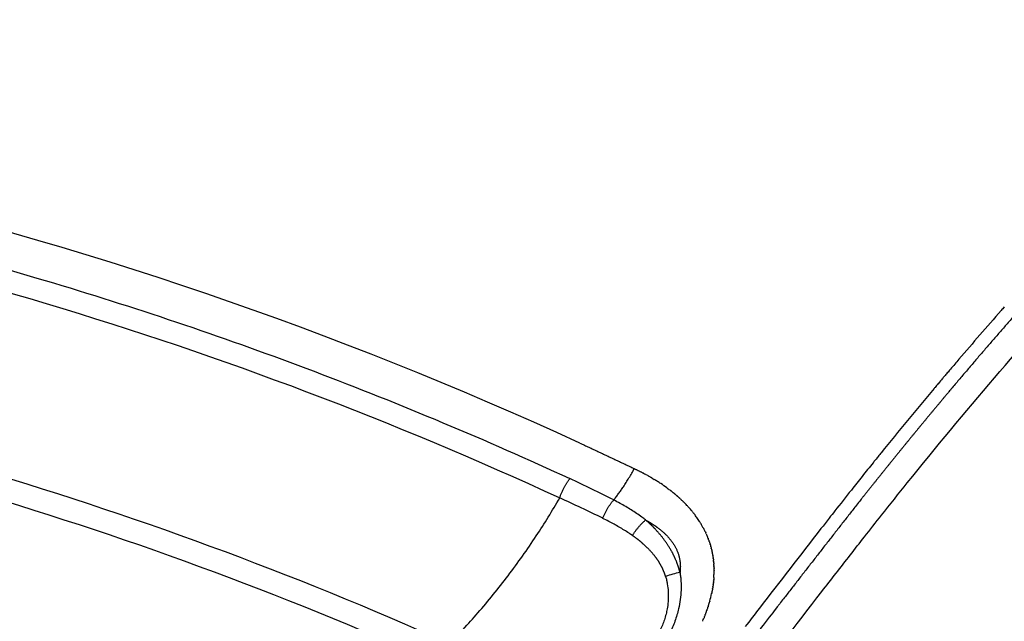
# Model space of a CAD drawing. Units: millimetres. Extents: x 95142 to 116892, y -149 to 14338.
# Drawn here: x 102684 to 102849, y 10003 to 10104 of the extents above; entities that cross this region are included whole.
import ezdxf

# ---------------------------------------------------------------- set-up
doc = ezdxf.new("R2010")
doc.units = ezdxf.units.MM
doc.layers.add('DEFAULT', color=7, linetype='Continuous')
doc.layers.add('DiKom', color=7, linetype='Continuous')

# ---------------------------------------------------------------- blocks, each defined once
blk = doc.blocks.new('KSI-16101')
at = {"layer": 'DiKom'}
for centre, radius, start, end in [((102501.1, 9430.99), 662.79, 65.30483, 88.58175), ((103404.61, 9566.42), 740.49, 138.68178, 139.51603), ((103423.21, 9550.54), 764.95, 139.75475, 139.76528), ((103427.22, 9547.15), 770.2, 139.9067, 139.91366), ((103425.21, 9548.85), 767.57, 139.83432, 139.83608), ((103443.75, 9533.35), 791.74, 139.99694, 141.00491), ((103456.11, 9523.28), 807.68, 141.0015, 141.01306), ((103459.18, 9520.8), 811.62, 141.14879, 141.15404), ((103457.64, 9522.04), 809.65, 141.07784, 141.08098), ((102697.88, 9857.27), 187.2, 62.7217, 65.2223), ((102773.9, 9999.89), 31.84, 56.9152, 58.1342), ((102775.53, 10002.35), 28.89, 53.8649, 56.3134), ((102776.59, 10003.79), 27.1, 52.9507, 52.9877), ((102669.19, 9792.67), 254.24, 63.6981, 65.4932), ((102780.42, 10008.19), 21.27, 43.19, 45.1828), ((102781.71, 10009.38), 19.51, 40.6862, 40.7101), ((102781.9, 10009.55), 19.25, 39.4049, 40.6691), ((102782.82, 10010.28), 18.08, 35.7653, 38.0995), ((102783.5, 10010.76), 17.25, 32.6319, 35.3333), ((102784.48, 10011.36), 16.09, 28.6291, 30.4725), ((102784.96, 10011.62), 15.55, 26.2281, 28.24), ((102797.63, 9996.62), 15.18, 100.9108, 110.324), ((102783.53, 10011.78), 16.93, 356.3291, 358.3531), ((102783.19, 10011.8), 17.27, 356.2863, 356.3347), ((102779.07, 10012.48), 21.45, 344.4757, 347.9125), ((102777.58, 10012.89), 23, 343.5572, 343.582)]:
    blk.add_arc(centre, radius, start, end, dxfattribs=at)
for points, weights, knots in [([(103004.79, 10130.34), (102999, 10132.74), (102993.2, 10135.14), (102987.4, 10137.54), (102984.48, 10138.75), (102981.56, 10139.96), (102978.64, 10141.17), (102977.91, 10141.47), (102977.18, 10141.77), (102976.45, 10142.07), (102976.09, 10142.22), (102975.72, 10142.38), (102975.36, 10142.53), (102975.17, 10142.6), (102974.99, 10142.68), (102974.81, 10142.75), (102974.72, 10142.79), (102974.63, 10142.83), (102974.54, 10142.87), (102974.51, 10142.88), (102974.49, 10142.89), (102974.45, 10142.9), (102974.43, 10142.91), (102974.41, 10142.92), (102974.37, 10142.93), (102974.34, 10142.95), (102974.3, 10142.96), (102973.14, 10143.43), (102971.85, 10143.75), (102970.39, 10143.92), (102968.91, 10144.09), (102967.29, 10144.09), (102965.49, 10143.92), (102965.03, 10143.87), (102964.57, 10143.82), (102964.11, 10143.75), (102963.63, 10143.69), (102963.15, 10143.61), (102962.67, 10143.52), (102962.13, 10143.42), (102961.58, 10143.31), (102961.05, 10143.18), (102960.57, 10143.08), (102960.1, 10142.96), (102959.64, 10142.84), (102957.55, 10142.29), (102955.33, 10141.56), (102952.97, 10140.63), (102950.62, 10139.71), (102948.15, 10138.59), (102945.56, 10137.29), (102942.95, 10135.98), (102940.23, 10134.48), (102937.41, 10132.79), (102936.69, 10132.36), (102935.98, 10131.92), (102935.27, 10131.48), (102934.53, 10131.02), (102933.8, 10130.56), (102933.08, 10130.1), (102931.57, 10129.13), (102930.08, 10128.15), (102928.61, 10127.14), (102925.46, 10124.99), (102922.37, 10122.76), (102919.33, 10120.46), (102916.04, 10117.96), (102912.8, 10115.4), (102909.62, 10112.77), (102906.18, 10109.94), (102902.8, 10107.04), (102899.47, 10104.08), (102897.71, 10102.52), (102895.96, 10100.95), (102894.23, 10099.36), (102893.34, 10098.54), (102892.46, 10097.73), (102891.57, 10096.9), (102890.68, 10096.07), (102889.79, 10095.24), (102888.91, 10094.4), (102885.28, 10090.96), (102881.69, 10087.47), (102878.16, 10083.92), (102874.48, 10080.23), (102870.85, 10076.49), (102867.27, 10072.7), (102863.55, 10068.76), (102859.87, 10064.78), (102856.24, 10060.75), (102854.37, 10058.67), (102852.52, 10056.58), (102850.67, 10054.49), (102849.74, 10053.42), (102848.81, 10052.36), (102847.88, 10051.29), (102846.94, 10050.21), (102846.01, 10049.13), (102845.08, 10048.05), (102841.34, 10043.69), (102837.64, 10039.28), (102833.99, 10034.84), (102830.3, 10030.34), (102826.65, 10025.8), (102823.05, 10021.22), (102822.6, 10020.64), (102822.15, 10020.07), (102821.69, 10019.49), (102821.58, 10019.34), (102821.47, 10019.2), (102821.36, 10019.05), (102821.24, 10018.91), (102821.13, 10018.76), (102821.02, 10018.62), (102820.79, 10018.33), (102820.56, 10018.04), (102820.34, 10017.75), (102819.43, 10016.59), (102818.52, 10015.43), (102817.62, 10014.26), (102815.81, 10011.93), (102814, 10009.6), (102812.19, 10007.27), (102808.57, 10002.6), (102804.96, 9997.91), (102801.36, 9993.22), (102799.56, 9990.87), (102797.76, 9988.52), (102795.96, 9986.16), (102794.16, 9983.8), (102792.37, 9981.44), (102790.57, 9979.08), (102786.98, 9974.36), (102783.41, 9969.63), (102779.84, 9964.89), (102765.6, 9945.95), (102751.52, 9926.88), (102737.63, 9907.68), (102723.76, 9888.52), (102710.06, 9869.22), (102696.54, 9849.8), (102689.79, 9840.1), (102683.09, 9830.37), (102676.43, 9820.61), (102673.1, 9815.73), (102669.78, 9810.84), (102666.48, 9805.95), (102665.65, 9804.73), (102664.82, 9803.5), (102664, 9802.28), (102663.79, 9801.97), (102663.59, 9801.67), (102663.38, 9801.36), (102663.33, 9801.28), (102663.28, 9801.21), (102663.23, 9801.13), (102663.18, 9801.06), (102663.13, 9800.98), (102663.07, 9800.9), (102662.97, 9800.75), (102662.87, 9800.6), (102662.77, 9800.45), (102662.36, 9799.84), (102661.95, 9799.23), (102661.54, 9798.62), (102659.93, 9796.2), (102658.33, 9793.77), (102656.73, 9791.33), (102653.61, 9786.53), (102650.53, 9781.71), (102647.5, 9776.84), (102644.54, 9772.09), (102641.64, 9767.3), (102638.79, 9762.48), (102636, 9757.76), (102633.27, 9753.01), (102630.59, 9748.23), (102629.93, 9747.06), (102629.27, 9745.88), (102628.62, 9744.69), (102627.98, 9743.52), (102627.33, 9742.34), (102626.69, 9741.17), (102625.43, 9738.85), (102624.19, 9736.53), (102622.97, 9734.2), (102620.6, 9729.72), (102618.3, 9725.2), (102616.06, 9720.66), (102613.94, 9716.34), (102611.88, 9711.99), (102609.88, 9707.61), (102607.99, 9703.46), (102606.17, 9699.28), (102604.42, 9695.06), (102603.58, 9693.04), (102602.76, 9691.02), (102601.96, 9688.98), (102601.57, 9687.99), (102601.19, 9686.99), (102600.8, 9686), (102600.43, 9685.02), (102600.06, 9684.04), (102599.7, 9683.06), (102598.32, 9679.35), (102597.03, 9675.61), (102595.82, 9671.85), (102594.72, 9668.41), (102593.7, 9664.95), (102592.78, 9661.46), (102591.95, 9658.31), (102591.21, 9655.13), (102590.58, 9651.93), (102590.29, 9650.45), (102590.03, 9648.97), (102589.79, 9647.48), (102589.68, 9646.77), (102589.58, 9646.06), (102589.48, 9645.35), (102589.38, 9644.65), (102589.3, 9643.96), (102589.22, 9643.27), (102588.91, 9640.57), (102588.74, 9638.05), (102588.71, 9635.7), (102588.69, 9633.4), (102588.79, 9631.27), (102589.02, 9629.33), (102589.24, 9627.4), (102589.59, 9625.67), (102590.05, 9624.12), (102590.5, 9622.58), (102591.05, 9621.24), (102591.7, 9620.07), (102592.01, 9619.51), (102592.35, 9618.97), (102592.73, 9618.45), (102592.91, 9618.2), (102593.09, 9617.97), (102593.29, 9617.73), (102593.34, 9617.68), (102593.39, 9617.62), (102593.43, 9617.57), (102593.45, 9617.55), (102593.46, 9617.54), (102593.47, 9617.52), (102593.48, 9617.52), (102593.48, 9617.51), (102593.5, 9617.49), (102593.51, 9617.48), (102593.52, 9617.47), (102593.55, 9617.44), (102593.58, 9617.4), (102593.61, 9617.37), (102593.73, 9617.23), (102593.86, 9617.08), (102593.99, 9616.94), (102594.99, 9615.81), (102595.99, 9614.68), (102596.99, 9613.54), (102599, 9611.27), (102601, 9609.01), (102603.01, 9606.74), (102607.01, 9602.21), (102611.02, 9597.67), (102615.02, 9593.14)], [1, 1, 1, 1, 1, 1, 1, 1, 1, 1, 1, 1, 1, 1, 1, 1, 1, 1, 1, 1, 1, 1, 1, 1, 1, 1, 1, 1, 1, 1, 1, 1, 1, 0.999836677744, 0.999836677744, 1, 0.999859104332, 0.999859104332, 1, 0.999857314805, 0.999857314805, 1, 0.999913665604, 0.999913665604, 1, 1, 1, 1, 1, 1, 1, 1, 1, 1, 0.999978743474, 0.999978743474, 1, 0.999980764277, 0.999980764277, 1, 0.999933941679, 0.999933941679, 1, 0.999800588058, 0.999800588058, 1, 0.999856021921, 0.999856021921, 1, 0.999890321266, 0.999890321266, 1, 0.999976939863, 0.999976939863, 1, 0.99999468899, 0.99999468899, 1, 0.999994995232, 0.999994995232, 1, 0.999930145349, 0.999930145349, 1, 0.999941936461, 0.999941936461, 1, 0.999949657599, 0.999949657599, 1, 0.999988404848, 0.999988404848, 1, 0.999997193788, 0.999997193788, 1, 0.99999726223, 0.99999726223, 1, 0.999959002486, 0.999959002486, 1, 0.999962065562, 0.999962065562, 1, 1, 1, 1, 1, 1, 1, 1, 1, 1, 1, 1, 1, 1, 1, 1, 0.999999543673, 0.999999543673, 1, 0.999998182055, 0.999998182055, 1, 0.999999546978, 0.999999546978, 1, 0.999999547846, 0.999999547846, 1, 0.999998202069, 0.999998202069, 1, 0.999971589593, 0.999971589593, 1, 0.999971532434, 0.999971532434, 1, 0.999992740242, 0.999992740242, 1, 0.999998154534, 0.999998154534, 1, 1, 1, 1, 1, 1, 1, 1, 1, 1, 1, 1, 1, 1, 1, 1, 1, 1, 1, 0.999990646572, 0.999990646572, 1, 0.999961230119, 0.999961230119, 1, 0.999958076975, 0.999958076975, 1, 0.999952915577, 0.999952915577, 1, 0.999996776455, 0.999996776455, 1, 0.99999665416, 0.99999665416, 1, 0.999985936658, 0.999985936658, 1, 0.999937098495, 0.999937098495, 1, 0.99992440569, 0.99992440569, 1, 0.999905032418, 0.999905032418, 1, 0.999970962151, 0.999970962151, 1, 0.999991912935, 0.999991912935, 1, 0.999991340482, 0.999991340482, 1, 0.99983428412, 0.99983428412, 1, 0.999770107573, 0.999770107573, 1, 0.999662013539, 0.999662013539, 1, 0.999882533323, 0.999882533323, 1, 0.999964853447, 0.999964853447, 1, 0.999960373973, 0.999960373973, 1, 1, 1, 1, 1, 1, 1, 1, 1, 1, 1, 1, 1, 0.99861695561, 0.99861695561, 1, 0.999606813418, 0.999606813418, 1, 1, 1, 1, 1, 1, 1, 1, 1, 1, 1, 1, 1, 1, 1, 1, 1, 1, 1, 1, 1, 1, 1, 1, 0.999999978023, 0.999999978023, 1], [0.506847, 0.506847, 0.506847, 0.506847, 71.367003, 71.367003, 71.367003, 107.050511, 107.050511, 107.050511, 115.971389, 115.971389, 115.971389, 120.431828, 120.431828, 120.431828, 122.662048, 122.662048, 122.662048, 123.777158, 123.777158, 123.777158, 124.055771, 124.055771, 124.332379, 124.332379, 124.332379, 124.882281, 124.882281, 124.882281, 142.496754, 142.496754, 142.496754, 160.221677, 160.221677, 160.221677, 161.613827, 161.613827, 161.613827, 163.070299, 163.070299, 163.070299, 164.729061, 164.729061, 164.729061, 166.178534, 166.178534, 166.178534, 183.838865, 183.838865, 183.838865, 201.49357, 201.49357, 201.49357, 219.252253, 219.252253, 219.252253, 221.767113, 221.767113, 221.767113, 224.355298, 224.355298, 224.355298, 229.713292, 229.713292, 229.713292, 241.145502, 241.145502, 241.145502, 253.534801, 253.534801, 253.534801, 266.89706, 266.89706, 266.89706, 273.952577, 273.952577, 273.952577, 277.567947, 277.567947, 277.567947, 281.223156, 281.223156, 281.223156, 296.235329, 296.235329, 296.235329, 311.871893, 311.871893, 311.871893, 328.139477, 328.139477, 328.139477, 336.515107, 336.515107, 336.515107, 340.764761, 340.764761, 340.764761, 345.043406, 345.043406, 345.043406, 362.293423, 362.293423, 362.293423, 379.761768, 379.761768, 379.761768, 381.981343, 381.981343, 381.981343, 382.536638, 382.536638, 382.536638, 383.093424, 383.093424, 383.093424, 384.207028, 384.207028, 384.207028, 388.6619, 388.6619, 388.6619, 397.511892, 397.511892, 397.511892, 415.249737, 415.249737, 415.249737, 424.137725, 424.137725, 424.137725, 433.036623, 433.036623, 433.036623, 450.831377, 450.831377, 450.831377, 521.926702, 521.926702, 521.926702, 592.906273, 592.906273, 592.906273, 628.35983, 628.35983, 628.35983, 646.07877, 646.07877, 646.07877, 650.543998, 650.543998, 650.543998, 651.659887, 651.659887, 651.659887, 651.938025, 651.938025, 651.938025, 652.216013, 652.216013, 652.216013, 652.771833, 652.771833, 652.771833, 654.993112, 654.993112, 654.993112, 663.726232, 663.726232, 663.726232, 680.904552, 680.904552, 680.904552, 697.708126, 697.708126, 697.708126, 714.142027, 714.142027, 714.142027, 718.19272, 718.19272, 718.19272, 722.214501, 722.214501, 722.214501, 730.111012, 730.111012, 730.111012, 745.315845, 745.315845, 745.315845, 759.754614, 759.754614, 759.754614, 773.437343, 773.437343, 773.437343, 779.994835, 779.994835, 779.994835, 783.198342, 783.198342, 783.198342, 786.334594, 786.334594, 786.334594, 798.204104, 798.204104, 798.204104, 809.021385, 809.021385, 809.021385, 818.811062, 818.811062, 818.811062, 823.324359, 823.324359, 823.324359, 825.485845, 825.485845, 825.485845, 827.58103, 827.58103, 827.58103, 845.10025, 845.10025, 845.10025, 862.303839, 862.303839, 862.303839, 879.302895, 879.302895, 879.302895, 896.200436, 896.200436, 896.200436, 898.11941, 898.11941, 898.11941, 899.028326, 899.028326, 899.028326, 900.085311, 900.085311, 900.085311, 900.349611, 900.349611, 900.349611, 900.482563, 900.482563, 900.616689, 900.616689, 900.616689, 901.152668, 901.152668, 901.152668, 903.296583, 903.296583, 903.296583, 920.447888, 920.447888, 920.447888, 954.750385, 954.750385, 954.750385, 972.894498, 972.894498, 972.894498, 972.894498]), ([(102778.01, 10033.17), (102781.05, 10031.76), (102784.09, 10030.34), (102787.12, 10028.89), (102787.23, 10028.83), (102787.35, 10028.78), (102787.47, 10028.72)], [1, 0.999980794058, 0.999980794058, 1, 1, 1, 1], [0, 0, 0, 0, 10.066161, 10.066161, 10.066161, 10.444266, 10.444266, 10.444266, 10.444266]), ([(102794.82, 10023.84), (102794.77, 10023.88), (102794.73, 10023.92), (102794.69, 10023.96), (102794.2, 10024.4), (102793.69, 10024.83), (102793.17, 10025.23)], [1, 1, 1, 1, 0.999463632892, 0.999463632892, 1], [-37.004613, -37.004613, -37.004613, -37.004613, -36.811358, -36.811358, -36.811358, -34.831075, -34.831075, -34.831075, -34.831075]), ([(102789.01, 10020.31), (102789.33, 10020.14), (102789.64, 10019.95), (102789.94, 10019.76), (102790.73, 10019.27), (102792.18, 10018.19), (102793.72, 10016.41), (102794.56, 10014.62), (102794.85, 10013.02), (102794.82, 10012.01), (102794.76, 10011.52)], [1, 0.999733497754, 0.999733497754, 1, 1, 1, 1, 1, 1, 1, 1], [0, 0, 0, 0, 1.085297, 1.085297, 1.085297, 4.82014, 8.5744, 11.58844, 14.094448, 16.352957, 16.352957, 16.352957, 16.352957]), ([(102794.76, 10011.52), (102794.67, 10011.9), (102794.45, 10012.66), (102794.03, 10013.73), (102793.54, 10014.76), (102792.85, 10015.98), (102791.73, 10017.58), (102790.68, 10018.74), (102790.05, 10019.36), (102789.71, 10019.69), (102789.36, 10020.01), (102789.01, 10020.31)], [1, 1, 1, 1, 1, 1, 1, 1, 1, 0.999701005902, 0.999701005902, 1], [-25.358161, -25.358161, -25.358161, -25.358161, -24.330633, -23.222254, -22.212056, -21.201858, -19.305263, -16.71095, -16.71095, -16.71095, -15.30303, -15.30303, -15.30303, -15.30303]), ([(102792.36, 10010.85), (102792.27, 10011.15), (102792.06, 10011.74), (102791.66, 10012.59), (102791.19, 10013.39), (102790.52, 10014.34), (102789.44, 10015.58), (102788.43, 10016.48), (102787.82, 10016.96), (102787.49, 10017.21), (102787.16, 10017.46), (102786.82, 10017.7)], [1, 1, 1, 1, 1, 1, 1, 1, 1, 0.999727340411, 0.999727340411, 1], [-25.358161, -25.358161, -25.358161, -25.358161, -24.330633, -23.222254, -22.212056, -21.201858, -19.305263, -16.71095, -16.71095, -16.71095, -15.470245, -15.470245, -15.470245, -15.470245])]:
    blk.add_rational_spline(points, weights, degree=3, knots=knots, dxfattribs=at)
for points, knots in [([(102603.83, 9608.41), (102602.2, 9610.33), (102600.58, 9612.25), (102598.55, 9614.65), (102598.14, 9615.13), (102597.74, 9615.61), (102596.83, 9616.71), (102595.33, 9619.16), (102593.85, 9623.36), (102592.97, 9628.29), (102592.7, 9634.13), (102593.1, 9640.9), (102594.17, 9648.3), (102595.86, 9656.27), (102598.18, 9664.91), (102601.06, 9673.93), (102605.9, 9687.31), (102613.43, 9705.18), (102624.43, 9727.71), (102636.8, 9750.38), (102650.21, 9772.9), (102661.57, 9790.6), (102669.26, 9801.99), (102673.71, 9808.6), (102678.41, 9815.53), (102684.81, 9824.92), (102698.88, 9845.41), (102728.58, 9887.93), (102766.4, 9939.95), (102799.53, 9983.77), (102815.63, 10004.67), (102822.44, 10013.42), (102825.76, 10017.68), (102828.93, 10021.71), (102836.08, 10030.66), (102847.09, 10043.93), (102861.9, 10060.74), (102876.6, 10076.36), (102891.05, 10090.65), (102905.01, 10103.38), (102918.36, 10114.45), (102930.99, 10123.73), (102942.03, 10130.71), (102951.52, 10135.63), (102958.5, 10138.4), (102963.54, 10139.84), (102967.01, 10140.53), (102970.24, 10140.89), (102973.32, 10140.9), (102975.82, 10140.58), (102977.45, 10140.17), (102978.38, 10139.87), (102979.03, 10139.64), (102981.98, 10138.41), (102987.17, 10136.21), (102997.19, 10131.98), (103004.7, 10128.82), (103009.7, 10126.7)], [4.280304, 4.280304, 4.280304, 4.280304, 4.308304, 4.308304, 4.315304, 4.315304, 4.315304, 8.590468, 12.85597, 17.626271, 23.595236, 30.346952, 37.949566, 46.009417, 54.795556, 64.776509, 74.412632, 97.468692, 122.908358, 149.620847, 174.922599, 201.527419, 212.693263, 216.166232, 225.437258, 237.822406, 250.231362, 300.015118, 393.41694, 443.155608, 464.82817, 472.5538, 476.412805, 481.036042, 487.948522, 510.765213, 532.758652, 555.142202, 575.122666, 593.709072, 611.790674, 627.148904, 640.717037, 650.936237, 659.184651, 663.209339, 666.63967, 669.796431, 672.944683, 675.85807, 677.347893, 677.973715, 678.79898, 679.412336, 687.563353, 695.714613, 712.017881, 712.017881, 712.017881, 712.017881]), ([(102078.59, 9933.71), (102090.38, 9943.62), (102114.62, 9962.64), (102152.22, 9987.96), (102192.44, 10011.25), (102248.32, 10038.55), (102322.51, 10065.23), (102413.79, 10084.08), (102491.12, 10088.89), (102552.98, 10086.19), (102614.66, 10079.11), (102675.28, 10065.5), (102733.88, 10045.63), (102762.29, 10033.71), (102776.33, 10027.23)], [0, 0, 0, 0, 46.203381, 92.371588, 135.901301, 185.555086, 278.806828, 371.833039, 464.479219, 510.666765, 557.479089, 650.603955, 696.59095, 742.988614, 742.988614, 742.988614, 742.988614]), ([(102080.8, 9930.81), (102092.52, 9940.67), (102116.62, 9959.59), (102154, 9984.78), (102193.99, 10007.95), (102249.55, 10035.11), (102323.32, 10061.67), (102414.1, 10080.43), (102491, 10085.24), (102552.51, 10082.57), (102613.85, 10075.55), (102689.18, 10058.65), (102746.84, 10036.83), (102774.65, 10024)], [0, 0, 0, 0, 45.948078, 91.857296, 135.147732, 184.525876, 277.260468, 369.770724, 461.903143, 507.834581, 554.38735, 646.995787, 738.868167, 738.868167, 738.868167, 738.868167]), ([(102756.16, 9999.61), (102729.92, 10011.39), (102689.53, 10026.24), (102633.18, 10040.57), (102575.46, 10050.99), (102516.62, 10055.2), (102457.72, 10053.22), (102413.61, 10048.57), (102369.69, 10040.72), (102312.79, 10026.33), (102243.93, 10000.95), (102179.62, 9966.25), (102131.5, 9933.44), (102108.78, 9915.43), (102097.65, 9905.96)], [0, 0, 0, 0, 86.27771, 128.792658, 174.344381, 262.123036, 305.328619, 351.02807, 395.094077, 439.090714, 527.007123, 614.699552, 657.780978, 701.623041, 701.623041, 701.623041, 701.623041]), ([(102753.82, 9996.49), (102727.93, 10008.06), (102687.99, 10022.71), (102632.19, 10036.89), (102574.82, 10047.22), (102516.33, 10051.39), (102457.8, 10049.4), (102413.96, 10044.77), (102370.31, 10036.96), (102313.76, 10022.64), (102245.33, 9997.39), (102181.42, 9962.88), (102133.55, 9930.22), (102110.92, 9912.26), (102099.81, 9902.81)], [0, 0, 0, 0, 85.08204, 127.337224, 172.610658, 259.853041, 302.794668, 348.214954, 392.011741, 435.739494, 523.118789, 610.277329, 653.092753, 696.874337, 696.874337, 696.874337, 696.874337]), ([(102827.06, 10029.88), (102826.45, 10029.12), (102825.23, 10027.6), (102823.1, 10024.92), (102821.26, 10022.59), (102819.57, 10020.44), (102815.35, 10015.02), (102811.46, 10009.99), (102808.04, 10005.55)], [0, 0, 0, 0, 2.914988, 5.83612, 10.283736, 11.805718, 14.057023, 30.884902, 30.884902, 30.884902, 30.884902]), ([(102756.16, 9999.61), (102756.95, 10000.4), (102758.59, 10002.09), (102761.94, 10005.82), (102766.11, 10010.98), (102770.67, 10017.41), (102773.41, 10021.84), (102774.65, 10024)], [0, 0, 0, 0, 3.331665, 7.051972, 15.063587, 23.217892, 30.683635, 30.683635, 30.683635, 30.683635]), ([(102789.01, 10020.31), (102788.8, 10020.48), (102788.31, 10020.85), (102787.51, 10021.41), (102786.3, 10022.19), (102785.02, 10022.94), (102784.04, 10023.46), (102783.68, 10023.65)], [-18.792154, -18.792154, -18.792154, -18.792154, -18.019257, -16.946197, -15.873137, -13.688577, -12.445036, -12.445036, -12.445036, -12.445036]), ([(102735.59, 9971.97), (102710.37, 9982.91), (102671.7, 9996.55), (102617.92, 10009.42), (102563.17, 10018.5), (102493.99, 10022.48), (102411.55, 10015.71), (102340.15, 9999.63), (102288.18, 9981.35), (102237.8, 9959.6), (102193.62, 9935.38), (102154.14, 9908.09), (102132.57, 9891.4), (102122.04, 9882.66), (102116.81, 9878.16)], [0, 0, 0, 0, 82.481576, 122.710695, 165.813346, 248.867515, 330.057799, 413.385745, 467.888562, 495.141245, 577.956632, 618.690486, 639.052365, 659.74041, 659.74041, 659.74041, 659.74041]), ([(102786.82, 10017.7), (102786.63, 10017.83), (102786.17, 10018.14), (102785.43, 10018.62), (102784.3, 10019.29), (102783.11, 10019.95), (102782.18, 10020.42), (102781.84, 10020.58)], [-18.792154, -18.792154, -18.792154, -18.792154, -18.019257, -16.946197, -15.873137, -13.688577, -12.445009, -12.445009, -12.445009, -12.445009]), ([(102733.27, 9968.81), (102708.41, 9979.54), (102670.21, 9992.98), (102617, 10005.7), (102562.61, 10014.71), (102493.88, 10018.64), (102411.97, 10011.89), (102341.04, 9995.9), (102289.42, 9977.72), (102239.37, 9956.1), (102195.48, 9932.03), (102156.23, 9904.88), (102134.75, 9888.25), (102124.24, 9879.5), (102119.01, 9875.01)], [0, 0, 0, 0, 81.23085, 121.199069, 164.022223, 246.537817, 327.201647, 409.989162, 464.138909, 491.21454, 573.494652, 613.961843, 634.305756, 654.975515, 654.975515, 654.975515, 654.975515]), ([(102794.76, 10011.52), (102794.8, 10011.28), (102794.86, 10010.8), (102794.95, 10009.81), (102794.97, 10008.02), (102794.76, 10006.48), (102794.53, 10005.47), (102794.45, 10005.12), (102794.26, 10004.43), (102793.81, 10003.04), (102792.78, 10000.69), (102791.55, 9998.87), (102790.61, 9997.75)], [0, 0, 0, 0, 0.727971, 1.472979, 2.9855, 6.095984, 6.095984, 6.095984, 7.162048, 8.264434, 10.460144, 14.838318, 14.838318, 14.838318, 14.838318]), ([(102792.36, 10010.85), (102792.42, 10010.66), (102792.52, 10010.25), (102792.69, 10009.41), (102792.86, 10007.89), (102792.8, 10006.57), (102792.66, 10005.7), (102792.61, 10005.39), (102792.49, 10004.77), (102792.15, 10003.53), (102791.31, 10001.4), (102790.2, 9999.76), (102789.34, 9998.77)], [0, 0, 0, 0, 0.617984, 1.255534, 2.559028, 5.202853, 5.202853, 5.202853, 6.138799, 7.111586, 9.061247, 12.990317, 12.990317, 12.990317, 12.990317])]:
    blk.add_open_spline(points, degree=3, knots=knots, dxfattribs=at)
for points in [[(102849, 10055.94), (102848.82, 10055.73), (102848.64, 10055.53), (102848.46, 10055.32)], [(102841.4, 10047.17), (102840.94, 10046.63), (102840.48, 10046.09), (102840.02, 10045.55)], [(102839.24, 10044.64), (102839.04, 10044.4), (102838.84, 10044.17), (102838.65, 10043.93)], [(102839.85, 10045.36), (102839.68, 10045.15), (102839.51, 10044.95), (102839.33, 10044.74)], [(102840.02, 10045.55), (102839.96, 10045.49), (102839.91, 10045.42), (102839.85, 10045.36)], [(102837.96, 10043.12), (102837.78, 10042.9), (102837.59, 10042.68), (102837.41, 10042.46)], [(102838.63, 10043.91), (102838.43, 10043.67), (102838.22, 10043.43), (102838.02, 10043.19)], [(102837.41, 10042.46), (102837.36, 10042.41), (102837.32, 10042.35), (102837.27, 10042.3)], [(102828.31, 10031.43), (102828.12, 10031.19), (102827.93, 10030.95), (102827.74, 10030.72)], [(102827.71, 10030.68), (102827.51, 10030.43), (102827.31, 10030.18), (102827.11, 10029.93)], [(102787.73, 10028.59), (102787.65, 10028.63), (102787.56, 10028.68), (102787.47, 10028.72)], [(102787.73, 10028.59), (102787.76, 10028.58), (102787.79, 10028.56), (102787.81, 10028.55)], [(102788.04, 10028.44), (102787.96, 10028.47), (102787.89, 10028.51), (102787.81, 10028.55)], [(102788.04, 10028.44), (102788.08, 10028.42), (102788.12, 10028.4), (102788.15, 10028.38)], [(102788.34, 10028.28), (102788.28, 10028.31), (102788.22, 10028.34), (102788.15, 10028.38)], [(102788.34, 10028.28), (102788.39, 10028.25), (102788.45, 10028.23), (102788.5, 10028.2)], [(102788.65, 10028.12), (102788.6, 10028.15), (102788.55, 10028.17), (102788.5, 10028.2)], [(102788.65, 10028.12), (102788.76, 10028.06), (102788.87, 10028), (102788.99, 10027.94)], [(102789.25, 10027.79), (102789.16, 10027.84), (102789.07, 10027.89), (102788.99, 10027.94)], [(102789.25, 10027.79), (102789.32, 10027.75), (102789.4, 10027.71), (102789.48, 10027.66)], [(102789.54, 10027.63), (102789.52, 10027.64), (102789.5, 10027.65), (102789.48, 10027.66)], [(102789.54, 10027.63), (102789.68, 10027.55), (102789.82, 10027.47), (102789.96, 10027.39)], [(102790.13, 10027.29), (102790.07, 10027.32), (102790.02, 10027.35), (102789.96, 10027.39)], [(102790.13, 10027.29), (102790.23, 10027.22), (102790.34, 10027.16), (102790.44, 10027.1)], [(102790.71, 10026.93), (102790.62, 10026.99), (102790.53, 10027.05), (102790.44, 10027.1)], [(102791.56, 10026.39), (102791.46, 10026.45), (102791.37, 10026.51), (102791.28, 10026.57)], [(102792.64, 10025.63), (102792.62, 10025.65), (102792.59, 10025.66), (102792.57, 10025.68)], [(102792.64, 10025.63), (102792.73, 10025.56), (102792.82, 10025.5), (102792.91, 10025.43)], [(102792.92, 10025.42), (102793, 10025.36), (102793.09, 10025.3), (102793.17, 10025.23)], [(102794.82, 10023.84), (102794.88, 10023.78), (102794.94, 10023.72), (102795, 10023.67)], [(102795.17, 10023.5), (102795.12, 10023.56), (102795.06, 10023.61), (102795, 10023.67)], [(102795.17, 10023.5), (102795.22, 10023.46), (102795.27, 10023.41), (102795.32, 10023.36)], [(102795.41, 10023.28), (102795.38, 10023.31), (102795.35, 10023.33), (102795.32, 10023.36)], [(102796.08, 10022.58), (102796.03, 10022.63), (102795.97, 10022.69), (102795.92, 10022.74)], [(102796.08, 10022.58), (102796.12, 10022.53), (102796.17, 10022.48), (102796.21, 10022.43)], [(102796.29, 10022.34), (102796.27, 10022.37), (102796.24, 10022.4), (102796.21, 10022.43)], [(102796.29, 10022.34), (102796.36, 10022.26), (102796.43, 10022.18), (102796.5, 10022.1)], [(102796.91, 10021.6), (102796.87, 10021.66), (102796.82, 10021.71), (102796.78, 10021.77)], [(102796.91, 10021.6), (102796.96, 10021.55), (102797, 10021.49), (102797.05, 10021.43)], [(102797.49, 10020.84), (102797.52, 10020.81), (102797.54, 10020.77), (102797.57, 10020.73)], [(102798.02, 10020.06), (102798.03, 10020.04), (102798.04, 10020.03), (102798.05, 10020.01)], [(102798.19, 10019.79), (102798.15, 10019.87), (102798.1, 10019.94), (102798.06, 10020.01)], [(102798.19, 10019.79), (102798.22, 10019.74), (102798.25, 10019.69), (102798.28, 10019.64)], [(102798.35, 10019.53), (102798.33, 10019.56), (102798.31, 10019.6), (102798.28, 10019.64)], [(102798.66, 10018.98), (102798.64, 10019.01), (102798.63, 10019.04), (102798.61, 10019.07)], [(102798.94, 10018.42), (102798.93, 10018.45), (102798.92, 10018.47), (102798.91, 10018.49)], [(102798.94, 10018.42), (102798.98, 10018.34), (102799.02, 10018.26), (102799.06, 10018.18)], [(102799.14, 10018), (102799.11, 10018.06), (102799.09, 10018.12), (102799.06, 10018.18)], [(102799.14, 10018), (102799.18, 10017.91), (102799.22, 10017.81), (102799.27, 10017.72)], [(102799.32, 10017.58), (102799.31, 10017.62), (102799.29, 10017.67), (102799.27, 10017.72)], [(102799.32, 10017.58), (102799.33, 10017.56), (102799.34, 10017.55), (102799.34, 10017.54)], [(102799.44, 10017.29), (102799.41, 10017.37), (102799.37, 10017.45), (102799.34, 10017.54)], [(102799.44, 10017.29), (102799.45, 10017.26), (102799.46, 10017.24), (102799.47, 10017.21)], [(102799.55, 10017), (102799.52, 10017.07), (102799.5, 10017.14), (102799.47, 10017.21)], [(102799.55, 10017), (102799.56, 10016.96), (102799.58, 10016.92), (102799.59, 10016.88)], [(102799.65, 10016.71), (102799.63, 10016.77), (102799.61, 10016.82), (102799.59, 10016.88)], [(102799.65, 10016.71), (102799.67, 10016.66), (102799.69, 10016.6), (102799.71, 10016.55)], [(102799.75, 10016.42), (102799.73, 10016.46), (102799.72, 10016.51), (102799.71, 10016.55)], [(102799.75, 10016.42), (102799.77, 10016.35), (102799.79, 10016.28), (102799.81, 10016.21)], [(102799.84, 10016.13), (102799.83, 10016.16), (102799.82, 10016.18), (102799.81, 10016.21)], [(102799.84, 10016.13), (102799.86, 10016.04), (102799.89, 10015.96), (102799.91, 10015.88)], [(102799.92, 10015.83), (102799.92, 10015.85), (102799.92, 10015.86), (102799.91, 10015.88)], [(102799.92, 10015.83), (102799.95, 10015.75), (102799.97, 10015.67), (102799.99, 10015.59)], [(102800, 10015.54), (102800, 10015.55), (102799.99, 10015.57), (102799.99, 10015.59)], [(102800, 10015.54), (102800.02, 10015.46), (102800.04, 10015.38), (102800.06, 10015.31)], [(102800.07, 10015.24), (102800.07, 10015.26), (102800.06, 10015.29), (102800.06, 10015.31)], [(102800.07, 10015.24), (102800.09, 10015.17), (102800.11, 10015.09), (102800.12, 10015.02)], [(102800.14, 10014.94), (102800.13, 10014.97), (102800.13, 10015), (102800.12, 10015.02)], [(102800.14, 10014.94), (102800.15, 10014.87), (102800.17, 10014.8), (102800.18, 10014.73)], [(102800.2, 10014.64), (102800.19, 10014.67), (102800.19, 10014.7), (102800.18, 10014.73)], [(102800.2, 10014.64), (102800.21, 10014.58), (102800.22, 10014.51), (102800.23, 10014.45)], [(102800.25, 10014.34), (102800.25, 10014.38), (102800.24, 10014.41), (102800.23, 10014.45)], [(102800.25, 10014.34), (102800.26, 10014.28), (102800.27, 10014.22), (102800.28, 10014.16)], [(102800.3, 10014.04), (102800.29, 10014.08), (102800.29, 10014.12), (102800.28, 10014.16)], [(102800.3, 10014.04), (102800.31, 10013.98), (102800.32, 10013.92), (102800.32, 10013.86)], [(102800.34, 10013.74), (102800.33, 10013.78), (102800.33, 10013.82), (102800.32, 10013.86)], [(102800.34, 10013.74), (102800.35, 10013.68), (102800.35, 10013.63), (102800.36, 10013.57)], [(102800.38, 10013.43), (102800.37, 10013.48), (102800.37, 10013.53), (102800.36, 10013.57)], [(102800.38, 10013.43), (102800.38, 10013.38), (102800.39, 10013.34), (102800.39, 10013.29)], [(102800.4, 10013.13), (102800.4, 10013.18), (102800.4, 10013.23), (102800.39, 10013.29)], [(102800.4, 10013.13), (102800.41, 10013.09), (102800.41, 10013.04), (102800.41, 10013)], [(102800.43, 10012.83), (102800.42, 10012.88), (102800.42, 10012.94), (102800.41, 10013)], [(102800.43, 10012.83), (102800.43, 10012.79), (102800.43, 10012.75), (102800.43, 10012.72)], [(102800.44, 10012.52), (102800.44, 10012.59), (102800.44, 10012.65), (102800.43, 10012.72)], [(102800.44, 10012.52), (102800.45, 10012.49), (102800.45, 10012.46), (102800.45, 10012.43)], [(102800.46, 10012.22), (102800.45, 10012.29), (102800.45, 10012.36), (102800.45, 10012.43)], [(102800.46, 10012.22), (102800.46, 10012.19), (102800.46, 10012.17), (102800.46, 10012.14)], [(102800.46, 10011.91), (102800.46, 10011.99), (102800.46, 10012.07), (102800.46, 10012.14)], [(102800.46, 10011.91), (102800.46, 10011.89), (102800.46, 10011.87), (102800.46, 10011.86)], [(102800.46, 10011.6), (102800.46, 10011.69), (102800.46, 10011.77), (102800.46, 10011.86)], [(102800.46, 10011.6), (102800.46, 10011.59), (102800.46, 10011.58), (102800.46, 10011.57)], [(102800.46, 10011.3), (102800.46, 10011.39), (102800.46, 10011.48), (102800.46, 10011.57)], [(102800.34, 10009.77), (102800.33, 10009.69), (102800.32, 10009.61), (102800.31, 10009.54)], [(102800.34, 10009.77), (102800.34, 10009.79), (102800.35, 10009.81), (102800.35, 10009.83)], [(102800.38, 10010.07), (102800.37, 10009.99), (102800.36, 10009.91), (102800.35, 10009.83)], [(102800.4, 10010.38), (102800.4, 10010.29), (102800.39, 10010.21), (102800.38, 10010.12)], [(102800.38, 10010.07), (102800.38, 10010.09), (102800.38, 10010.1), (102800.38, 10010.12)], [(102800.4, 10010.38), (102800.4, 10010.39), (102800.41, 10010.4), (102800.41, 10010.41)], [(102800.43, 10010.69), (102800.42, 10010.59), (102800.41, 10010.5), (102800.41, 10010.41)], [(102800.1, 10008.24), (102800.08, 10008.16), (102800.07, 10008.07), (102800.05, 10007.98)], [(102800.1, 10008.24), (102800.1, 10008.26), (102800.11, 10008.29), (102800.11, 10008.31)], [(102800.16, 10008.55), (102800.14, 10008.47), (102800.13, 10008.39), (102800.11, 10008.31)], [(102800.16, 10008.55), (102800.16, 10008.58), (102800.17, 10008.6), (102800.17, 10008.63)], [(102800.21, 10008.85), (102800.2, 10008.78), (102800.19, 10008.71), (102800.17, 10008.63)], [(102800.21, 10008.85), (102800.22, 10008.89), (102800.22, 10008.92), (102800.23, 10008.96)], [(102800.26, 10009.16), (102800.25, 10009.09), (102800.24, 10009.02), (102800.23, 10008.96)], [(102800.26, 10009.16), (102800.27, 10009.19), (102800.27, 10009.22), (102800.27, 10009.25)], [(102800.3, 10009.46), (102800.29, 10009.39), (102800.28, 10009.32), (102800.27, 10009.25)], [(102800.3, 10009.46), (102800.31, 10009.49), (102800.31, 10009.51), (102800.31, 10009.54)], [(102799.56, 10006.13), (102799.59, 10006.21), (102799.61, 10006.29), (102799.64, 10006.38)], [(102799.64, 10006.38), (102799.67, 10006.49), (102799.7, 10006.59), (102799.73, 10006.69)], [(102799.74, 10006.73), (102799.74, 10006.72), (102799.73, 10006.71), (102799.73, 10006.69)], [(102799.05, 10004.65), (102799.03, 10004.59), (102799.01, 10004.54), (102798.99, 10004.48)], [(102799.05, 10004.65), (102799.07, 10004.7), (102799.09, 10004.74), (102799.11, 10004.79)], [(102799.16, 10004.94), (102799.15, 10004.89), (102799.13, 10004.84), (102799.11, 10004.79)], [(102799.16, 10004.94), (102799.18, 10005), (102799.2, 10005.05), (102799.22, 10005.11)], [(102799.27, 10005.24), (102799.26, 10005.2), (102799.24, 10005.15), (102799.22, 10005.11)], [(102799.27, 10005.24), (102799.29, 10005.3), (102799.31, 10005.36), (102799.33, 10005.42)], [(102799.37, 10005.54), (102799.36, 10005.5), (102799.35, 10005.46), (102799.33, 10005.42)], [(102799.37, 10005.54), (102799.39, 10005.6), (102799.42, 10005.67), (102799.44, 10005.74)], [(102799.47, 10005.83), (102799.46, 10005.8), (102799.45, 10005.77), (102799.44, 10005.74)], [(102799.47, 10005.83), (102799.49, 10005.91), (102799.52, 10005.98), (102799.54, 10006.06)], [(102799.56, 10006.13), (102799.56, 10006.11), (102799.55, 10006.08), (102799.54, 10006.06)], [(102808.04, 10005.55), (102807.24, 10004.52), (102806.45, 10003.5), (102805.66, 10002.47)], [(102798.58, 10003.47), (102798.56, 10003.44), (102798.55, 10003.4), (102798.53, 10003.36)], [(102798.58, 10003.47), (102798.64, 10003.6), (102798.69, 10003.73), (102798.74, 10003.86)], [(102798.82, 10004.06), (102798.8, 10003.99), (102798.77, 10003.93), (102798.74, 10003.86)], [(102798.82, 10004.06), (102798.84, 10004.1), (102798.85, 10004.13), (102798.87, 10004.17)], [(102798.94, 10004.35), (102798.92, 10004.29), (102798.89, 10004.23), (102798.87, 10004.17)], [(102798.94, 10004.35), (102798.96, 10004.39), (102798.98, 10004.44), (102798.99, 10004.48)]]:
    blk.add_open_spline(points, degree=3, dxfattribs=at)
for points, weights in [([(102783.68, 10023.65), (102785.49, 10025.89), (102787.12, 10028.89)], [0.989481311825, 0.969254880927, 1]), ([(102774.65, 10024), (102775.25, 10025.87), (102776.33, 10027.23)], [1, 0.888126891483, 1]), ([(102781.84, 10020.58), (102782.53, 10022.39), (102783.68, 10023.65)], [1, 0.892808942894, 1]), ([(102786.82, 10017.7), (102787.75, 10019.25), (102789.01, 10020.31)], [1, 0.903288211708, 1])]:
    blk.add_rational_spline(points, weights, degree=2, dxfattribs=at)

msp = doc.modelspace()

# ---------------------------------------------------------------- block references
at = {"layer": 'DEFAULT'}
msp.add_blockref('KSI-16101', (0, 0), dxfattribs=at)

doc.saveas('drawing.dxf')
